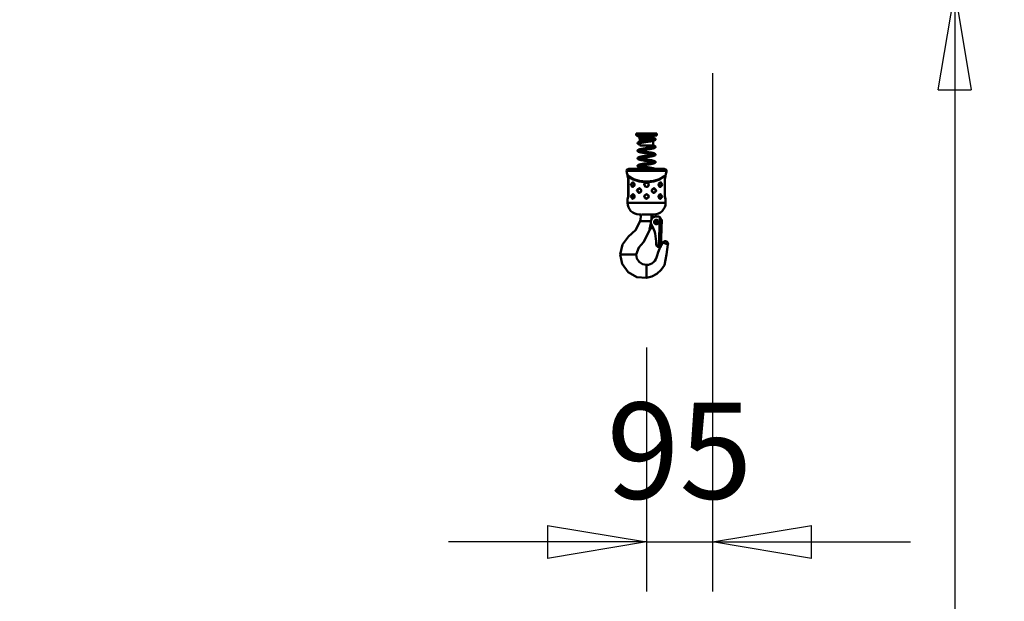
# Model space of a CAD drawing. Units: millimetres. Extents: x 59 to 11996, y 24 to 8424.
# Drawn here: x 5042 to 5758, y 2019 to 2442 of the extents above; entities that cross this region are included whole.
import ezdxf

# ---------------------------------------------------------------- set-up
doc = ezdxf.new("R2010")
doc.units = ezdxf.units.MM
doc.header["$MEASUREMENT"] = 0
doc.layers.add('(1) Shape lines', color=7, linetype='Continuous', lineweight=35)
doc.layers.add('(6) Dimensions', color=7, linetype='Continuous', lineweight=35)
doc.styles.add('Arial', font='ARIAL.TTF')
doc.dimstyles.new('Vertex Style', dxfattribs={"dimscale": 20, "dimtxt": 0.18, "dimasz": 3.6, "dimexe": 1.8, "dimexo": 0.0625, "dimgap": 1.7, "dimtad": 1, "dimdec": 1, "dimdsep": 46, "dimtxsty": 'Arial', "dimblk1": 'CLOSED', "dimblk2": 'CLOSED', "dimsah": 1, "dimcen": 0.09, "dimdle": 1.8, "dimclrd": 9, "dimclre": 9, "dimadec": 1, "dimazin": 2, "dimtfac": 0.65, "dimtdec": 4, "dimtmove": 0, "dimatfit": 3, "dimfxl": 0, "dimtolj": 1, "dimtzin": 0, "dimlwd": 25, "dimlwe": 25, "dimarcsym": 0})

# ---------------------------------------------------------------- blocks, each defined once
blk = doc.blocks.new('_Closed')
at = {"color": 0, "linetype": 'ByBlock', "lineweight": -2}
for p, q in [((-1, 0.166667), (0, 0)), ((-1, 0.166667), (-1, -0.166667)), ((0, 0), (-1, -0.166667)), ((0, 0), (-1, 0))]:
    blk.add_line(p, q, dxfattribs=at)
blk = doc.blocks.new('*D2260')
at = {"layer": '(6) Dimensions', "color": 9, "lineweight": 25}
for p, q in [((5605.79, 2462.85), (5758.08, 2462.85)), ((5722.08, 2390.85), (5722.08, 1221.34)), ((1450.37, 1149.34), (5758.08, 1149.34))]:
    blk.add_line(p, q, dxfattribs=at)
at = {"layer": 'Defpoints', "color": 0}
for p in [(5545.79, 2462.85), (1390.37, 1149.34), (5722.08, 1149.34)]:
    blk.add_point(p, dxfattribs=at)
at = {"layer": '(6) Dimensions', "color": 9, "lineweight": 25, "xscale": 72, "yscale": 72, "zscale": 72}
for p, rotation in [((5722.08, 2462.85), 90), ((5722.08, 1149.34), 270)]:
    blk.add_blockref('_Closed', p, dxfattribs=dict(at, rotation=rotation))
at = {"layer": '(6) Dimensions', "color": 0, "lineweight": 35, "insert": (5655.72, 1563.24), "char_height": 70, "attachment_point": 5, "rotation": 90, "style": 'Arial'}
blk.add_mtext('\\A1;3287', dxfattribs=at)
blk = doc.blocks.new('*D2269')
at = {"layer": '(6) Dimensions', "color": 9, "lineweight": 25}
for p, q in [((5545.79, 2402.85), (5545.79, 2025.91)), ((5497.94, 2203.38), (5497.94, 2025.91)), ((5425.94, 2061.91), (5353.94, 2061.91)), ((5497.94, 2061.91), (5545.79, 2061.91)), ((5617.79, 2061.91), (5689.79, 2061.91))]:
    blk.add_line(p, q, dxfattribs=at)
at = {"layer": 'Defpoints', "color": 0}
for p in [(5545.79, 2462.85), (5497.94, 2263.38), (5545.79, 2061.91)]:
    blk.add_point(p, dxfattribs=at)
at = {"layer": '(6) Dimensions', "color": 9, "lineweight": 25, "xscale": 72, "yscale": 72, "zscale": 72}
blk.add_blockref('_Closed', (5497.94, 2061.91), dxfattribs=at)
at = {"layer": '(6) Dimensions', "color": 9, "lineweight": 25, "xscale": 72, "yscale": 72, "zscale": 72, "rotation": 180}
blk.add_blockref('_Closed', (5545.79, 2061.91), dxfattribs=at)
at = {"layer": '(6) Dimensions', "color": 0, "lineweight": 35, "insert": (5521.86, 2128.27), "char_height": 70, "attachment_point": 5, "style": 'Arial'}
blk.add_mtext('\\A1;95', dxfattribs=at)
blk = doc.blocks.new('Crane_WorkSt_1_0da19be6-1993-43b3-92aa-a772917ec0f1')
at = {"layer": '(1) Shape lines', "color": 7, "linetype": 'Continuous', "lineweight": 50, "ltscale": 60}
for p, q in [((8640, 2501.5), (8670, 2501.5)), ((8640, 2499), (8640, 2501.5)), ((8640, 2499), (8670, 2499)), ((8644.8, 2496.7), (8645.2, 2497.3)), ((8644.8, 2496.7), (8665.1, 2496.7)), ((8644.8, 2494.7), (8644.8, 2496.7)), ((8644.8, 2494.7), (8665.1, 2494.7)), ((8645.5, 2493.4), (8644.8, 2494.7)), ((8645.2, 2497.3), (8645.2, 2498.2)), ((8645.2, 2497.3), (8664.8, 2497.3)), ((8645.5, 2493.4), (8664.5, 2493.4)), ((8645.5, 2489.9), (8645.5, 2493.4)), ((8645.5, 2484.5), (8645.5, 2487.8)), ((8665.1, 2494.7), (8664.5, 2493.4)), ((8664.5, 2493.4), (8664.5, 2493.1)), ((8664.5, 2491.1), (8664.5, 2484.5)), ((8664.8, 2498.9), (8664.8, 2497.3)), ((8664.8, 2497.3), (8665.1, 2496.7)), ((8665.1, 2496.7), (8665.1, 2494.7)), ((8670, 2501.5), (8670, 2499)), ((8645.5, 2484.5), (8664.5, 2484.5)), ((8626.1, 2447.9), (8683.9, 2447.9)), ((8682.3, 2450.1), (8627.7, 2450.1)), ((8680.4, 2450.4), (8629.6, 2450.4)), ((8627.5, 2440.7), (8627.5, 2441.2)), ((8628.7, 2434.7), (8628.6, 2434.7)), ((8628.6, 2412.7), (8628.6, 2434.7)), ((8628.6, 2412.7), (8628.6, 2434.7)), ((8628.7, 2412.7), (8628.7, 2434.7)), ((8681.3, 2434.7), (8681.3, 2412.7)), ((8681.3, 2434.7), (8681.4, 2434.7)), ((8681.4, 2434.7), (8681.4, 2412.7)), ((8681.4, 2434.7), (8681.4, 2412.7)), ((8682.5, 2441.2), (8682.5, 2440.7)), ((8635.4, 2430.7), (8635.6, 2430.6)), ((8646.1, 2416.7), (8646, 2416.7)), ((8663.9, 2421.6), (8664, 2421.7)), ((8674.6, 2424.7), (8674.4, 2424.7)), ((8627.5, 2401.7), (8627.5, 2406.7)), ((8628.6, 2412.7), (8628.7, 2412.7)), ((8635.4, 2413.7), (8635.6, 2413.6)), ((8674.6, 2407.7), (8674.4, 2407.7)), ((8681.3, 2412.7), (8681.4, 2412.7)), ((8682.5, 2406.7), (8682.5, 2401.7)), ((8645.6, 2374.8), (8647.1, 2374.8)), ((8648.6, 2374.8), (8647.1, 2374.8)), ((8658.4, 2374.8), (8648.6, 2374.8)), ((8661.1, 2374.8), (8658.4, 2374.8)), ((8665, 2380.7), (8664.1, 2381.2)), ((8665.5, 2384.7), (8665.5, 2384.7)), ((8672.3, 2381.7), (8669.3, 2381.8)), ((8674.2, 2380.8), (8672.7, 2337.6)), ((8675.1, 2377.6), (8675.2, 2378.6)), ((8677.1, 2377.5), (8675.1, 2377.6)), ((8677.1, 2377.5), (8675.7, 2337.5)), ((8660, 2363.4), (8660.1, 2363.5)), ((8660.9, 2364.5), (8660.9, 2364.5)), ((8661.8, 2365), (8663.9, 2366.2)), ((8668.9, 2342.3), (8668.9, 2341.8)), ((8672.7, 2337.6), (8675.7, 2337.5)), ((8685.9, 2341.1), (8678.7, 2344.4)), ((8617.3, 2326.8), (8617, 2326.8)), ((8620.3, 2326.8), (8617.3, 2326.8)), ((8635.5, 2326.8), (8620.3, 2326.8)), ((8639.4, 2326.8), (8635.5, 2326.8)), ((8640, 2326.8), (8639.4, 2326.8)), ((8655, 2311.2), (8655, 2311.8)), ((8655, 2311.2), (8655, 2309.3)), ((8655, 2309.3), (8655, 2305.5)), ((8655, 2305.5), (8655, 2297.4)), ((8655, 2295.3), (8655, 2297.4)), ((8655, 2293.1), (8655, 2295.3)), ((8655, 2293.1), (8655, 2293))]:
    blk.add_line(p, q, dxfattribs=at)
at = {"layer": '(1) Shape lines', "color": 7, "linetype": 'Continuous', "lineweight": 50, "ltscale": 20}
for p, q in [((8642, 2498.8), (8642, 2499)), ((8642, 2498.7), (8642, 2498.8)), ((8642, 2498.5), (8642, 2498.7)), ((8642, 2487.6), (8642, 2487.8)), ((8642, 2487.5), (8642, 2487.6)), ((8642.1, 2488.2), (8642.2, 2488.4)), ((8642.3, 2497.9), (8642.2, 2498.1)), ((8642.2, 2488.4), (8642.3, 2488.5)), ((8642.4, 2497.8), (8642.3, 2497.9)), ((8642.3, 2488.5), (8642.4, 2488.7)), ((8642.4, 2488.7), (8642.5, 2488.8)), ((8642.5, 2488.8), (8642.8, 2489)), ((8643, 2497.4), (8642.7, 2497.5)), ((8642.8, 2489), (8642.9, 2489.1)), ((8642.9, 2489.1), (8643.2, 2489.2)), ((8643.6, 2498.1), (8643.5, 2498)), ((8643.5, 2498.1), (8643.6, 2498.1)), ((8643.5, 2498), (8643.6, 2498.1)), ((8643.9, 2497), (8643.5, 2497.1)), ((8643.8, 2489.4), (8644.2, 2489.6)), ((8644.4, 2496.8), (8643.9, 2497)), ((8644.2, 2489.6), (8644.8, 2489.7)), ((8644.7, 2487.6), (8644.2, 2487.5)), ((8645.2, 2487.8), (8644.7, 2487.6)), ((8644.8, 2489.7), (8645.4, 2489.9)), ((8645.1, 2487.7), (8645.5, 2487.6)), ((8645.4, 2489.9), (8646.1, 2490)), ((8647.2, 2488.2), (8646.5, 2488.1)), ((8648.5, 2490.5), (8649.4, 2490.6)), ((8649.7, 2488.7), (8648.8, 2488.5)), ((8649.4, 2490.6), (8650.3, 2490.8)), ((8654.6, 2489.4), (8653.6, 2489.3)), ((8655.7, 2489.6), (8654.6, 2489.4)), ((8656.4, 2491.7), (8657.4, 2491.8)), ((8658.7, 2490), (8657.7, 2489.9)), ((8659.7, 2490.2), (8658.7, 2490)), ((8660.6, 2490.3), (8659.7, 2490.2)), ((8661.5, 2490.5), (8660.6, 2490.3)), ((8662.3, 2490.6), (8661.5, 2490.5)), ((8662.1, 2492.6), (8662.9, 2492.7)), ((8663.1, 2490.8), (8662.3, 2490.6)), ((8662.9, 2492.7), (8663.6, 2492.9)), ((8663.9, 2490.9), (8663.1, 2490.8)), ((8664, 2490.9), (8663.9, 2490.9)), ((8664.7, 2491.1), (8664, 2490.9)), ((8664.7, 2493.2), (8665.2, 2493.3)), ((8665.3, 2491.3), (8664.7, 2491.1)), ((8665.6, 2498.9), (8665, 2498.9)), ((8665.1, 2495.2), (8665.5, 2495.1)), ((8665.9, 2491.4), (8665.3, 2491.3)), ((8666, 2498.9), (8665.6, 2498.9)), ((8666.3, 2491.6), (8665.9, 2491.4)), ((8666.4, 2498.9), (8666, 2498.9)), ((8666.2, 2494.9), (8666.6, 2494.8)), ((8666.7, 2491.7), (8666.3, 2491.6)), ((8666.7, 2499), (8666.4, 2498.9)), ((8666.6, 2494.8), (8666.9, 2494.6)), ((8666.9, 2499), (8666.7, 2499)), ((8667.1, 2499), (8666.9, 2499)), ((8667.1, 2499), (8667.1, 2499)), ((8667.4, 2492.1), (8667.2, 2491.9)), ((8667.5, 2492.2), (8667.4, 2492.1)), ((8667.8, 2493.9), (8667.9, 2493.8)), ((8667.9, 2492.7), (8667.8, 2492.5)), ((8668, 2493.4), (8668, 2493.2)), ((8668, 2493.2), (8668, 2493)), ((8642.1, 2487.3), (8642, 2487.5)), ((8642.2, 2487.1), (8642.1, 2487.3)), ((8642.1, 2476.2), (8642.1, 2476.4)), ((8642.2, 2476.1), (8642.1, 2476.2)), ((8642.3, 2486.9), (8642.2, 2487.1)), ((8642.4, 2486.8), (8642.3, 2486.9)), ((8642.6, 2486.6), (8642.4, 2486.8)), ((8642.7, 2486.5), (8642.6, 2486.6)), ((8643, 2486.4), (8642.7, 2486.5)), ((8643.3, 2486.2), (8643, 2486.4)), ((8643.2, 2478.2), (8643.3, 2478.3)), ((8643.3, 2478.3), (8643.7, 2478.4)), ((8643.7, 2478.4), (8644.2, 2478.6)), ((8643.9, 2476.3), (8643.7, 2476.2)), ((8644.2, 2474.9), (8643.7, 2475.1)), ((8643.8, 2487.3), (8643.8, 2487.2)), ((8643.9, 2476.3), (8643.8, 2476.3)), ((8643.8, 2476.3), (8643.9, 2476.3)), ((8644.4, 2485.8), (8643.9, 2486)), ((8644.1, 2476.4), (8643.9, 2476.3)), ((8644.4, 2476.6), (8644, 2476.4)), ((8644.2, 2478.6), (8644.8, 2478.8)), ((8644.4, 2474.9), (8644.2, 2474.9)), ((8644.9, 2485.7), (8644.4, 2485.8)), ((8644.8, 2476.7), (8644.4, 2476.6)), ((8644.9, 2474.7), (8644.4, 2474.9)), ((8644.8, 2478.8), (8645.4, 2478.9)), ((8645.4, 2476.8), (8644.8, 2476.7)), ((8645.5, 2485.6), (8644.9, 2485.7)), ((8645, 2476.8), (8645.3, 2476.7)), ((8645.3, 2476.7), (8646, 2476.5)), ((8645.4, 2478.9), (8646.1, 2479.1)), ((8646, 2477), (8645.4, 2476.8)), ((8646.6, 2477.1), (8646, 2477)), ((8646, 2476.5), (8646.6, 2476.4)), ((8646.1, 2479.1), (8646.2, 2479.1)), ((8646.2, 2479.1), (8647, 2479.2)), ((8647.2, 2477.3), (8646.5, 2477.1)), ((8646.6, 2476.4), (8647.4, 2476.2)), ((8647, 2479.2), (8647.8, 2479.4)), ((8648, 2477.4), (8647.2, 2477.3)), ((8647.4, 2476.2), (8648.2, 2476.1)), ((8647.8, 2479.4), (8648.6, 2479.5)), ((8648.9, 2477.6), (8648, 2477.4)), ((8648.2, 2476.1), (8649.1, 2475.9)), ((8648.6, 2479.5), (8649.5, 2479.7)), ((8649.6, 2473.8), (8648.7, 2474)), ((8649.8, 2477.7), (8648.9, 2477.6)), ((8649.1, 2475.9), (8650, 2475.8)), ((8649.5, 2479.7), (8650.5, 2479.8)), ((8650.7, 2477.9), (8649.8, 2477.7)), ((8650, 2475.8), (8650.9, 2475.6)), ((8650.5, 2479.8), (8651.5, 2480)), ((8651.7, 2478), (8650.7, 2477.9)), ((8650.9, 2475.6), (8651.9, 2475.5)), ((8651.7, 2484.5), (8651.5, 2484.5)), ((8651.5, 2480), (8652.5, 2480.1)), ((8652.7, 2478.2), (8651.7, 2478)), ((8651.9, 2475.5), (8652.9, 2475.3)), ((8652.5, 2480.1), (8653.5, 2480.3)), ((8653.7, 2478.3), (8652.7, 2478.2)), ((8652.9, 2475.3), (8653.9, 2475.2)), ((8653.5, 2480.3), (8654.5, 2480.4)), ((8654.8, 2478.5), (8653.7, 2478.3)), ((8653.9, 2475.2), (8654.9, 2475)), ((8654.5, 2480.4), (8655.5, 2480.6)), ((8655.8, 2483.9), (8654.8, 2484)), ((8655.8, 2478.6), (8654.8, 2478.5)), ((8654.9, 2475), (8656, 2474.9)), ((8655.5, 2480.6), (8656.5, 2480.7)), ((8656.8, 2478.8), (8655.8, 2478.6)), ((8656, 2474.9), (8657, 2474.7)), ((8657.9, 2478.9), (8656.8, 2478.8)), ((8657, 2474.7), (8658, 2474.6)), ((8658.9, 2479.1), (8657.9, 2478.9)), ((8658, 2474.6), (8659, 2474.4)), ((8659.8, 2479.2), (8658.9, 2479.1)), ((8659, 2474.4), (8660, 2474.3)), ((8659.5, 2481.2), (8660.4, 2481.3)), ((8660.8, 2479.4), (8659.8, 2479.2)), ((8660, 2474.3), (8660.9, 2474.1)), ((8660.4, 2481.3), (8661.3, 2481.5)), ((8661.7, 2479.5), (8660.8, 2479.4)), ((8660.9, 2474.1), (8661.8, 2474)), ((8661.3, 2481.5), (8662.1, 2481.6)), ((8662.5, 2479.7), (8661.7, 2479.5)), ((8661.8, 2474), (8662.6, 2473.8)), ((8662.1, 2481.6), (8662.9, 2481.8)), ((8663.3, 2479.8), (8662.5, 2479.7)), ((8662.6, 2473.8), (8663.4, 2473.7)), ((8662.9, 2481.8), (8663.6, 2481.9)), ((8664.1, 2480), (8663.3, 2479.8)), ((8663.4, 2473.7), (8664.1, 2473.5)), ((8663.6, 2481.9), (8664.3, 2482.1)), ((8664.1, 2484.5), (8664.3, 2484.5)), ((8664.8, 2480.1), (8664.1, 2480)), ((8664.1, 2473.5), (8664.8, 2473.4)), ((8664.3, 2484.5), (8664.9, 2484.3)), ((8664.3, 2482.1), (8664.8, 2482.2)), ((8664.8, 2482.2), (8665.3, 2482.4)), ((8665.4, 2480.3), (8664.8, 2480.1)), ((8664.8, 2473.4), (8665.4, 2473.2)), ((8664.9, 2484.3), (8665.5, 2484.2)), ((8665.3, 2482.4), (8665.8, 2482.5)), ((8665.9, 2480.4), (8665.4, 2480.3)), ((8665.5, 2484.2), (8666, 2484)), ((8665.7, 2482.5), (8666, 2482.6)), ((8666.3, 2480.6), (8665.9, 2480.4)), ((8666, 2484), (8666.4, 2483.9)), ((8666, 2482.6), (8666.2, 2482.7)), ((8666.1, 2482.7), (8666.2, 2482.8)), ((8666.1, 2482.6), (8666.1, 2482.6)), ((8666.1, 2482.6), (8666.1, 2482.6)), ((8666.2, 2482.8), (8666.2, 2482.7)), ((8666.5, 2480.7), (8666.3, 2480.6)), ((8666.4, 2483.9), (8666.6, 2483.8)), ((8666.9, 2480.8), (8666.5, 2480.7)), ((8666.6, 2483.8), (8667, 2483.6)), ((8667.2, 2481), (8666.9, 2480.8)), ((8667.6, 2481.4), (8667.5, 2481.2)), ((8667.7, 2483.1), (8667.8, 2482.9)), ((8667.8, 2482.9), (8667.9, 2482.8)), ((8667.9, 2482.8), (8667.9, 2482.6)), ((8667.9, 2482.6), (8668, 2482.4)), ((8667.9, 2481.9), (8667.9, 2481.7)), ((8668, 2482.4), (8668, 2482.2)), ((8642, 2465.9), (8642, 2466.1)), ((8642, 2465.7), (8642, 2465.9)), ((8642.1, 2465.5), (8642, 2465.7)), ((8642.1, 2465.3), (8642.1, 2465.5)), ((8642.2, 2465.1), (8642.1, 2465.3)), ((8642.2, 2466.4), (8642.3, 2466.6)), ((8642.5, 2466.9), (8642.7, 2467)), ((8642.7, 2467), (8642.9, 2467.1)), ((8643, 2464.4), (8642.8, 2464.5)), ((8642.9, 2467.1), (8643.3, 2467.3)), ((8643.3, 2464.3), (8643, 2464.4)), ((8643.3, 2467.3), (8643.4, 2467.4)), ((8643.7, 2464.1), (8643.3, 2464.3)), ((8643.4, 2467.4), (8643.8, 2467.5)), ((8643.9, 2465.4), (8643.7, 2465.2)), ((8644.1, 2464), (8643.7, 2464.1)), ((8644.1, 2465.5), (8643.9, 2465.4)), ((8644.4, 2465.6), (8644, 2465.5)), ((8644.3, 2463.9), (8644.1, 2464)), ((8644.9, 2465.7), (8644.4, 2465.6)), ((8645.4, 2465.9), (8644.9, 2465.7)), ((8645.1, 2465.8), (8645.3, 2465.7)), ((8645.3, 2465.7), (8645.9, 2465.6)), ((8646, 2466), (8645.4, 2465.9)), ((8645.9, 2465.6), (8646.6, 2465.4)), ((8646.7, 2466.2), (8646, 2466)), ((8646.2, 2468.1), (8647, 2468.3)), ((8646.6, 2465.4), (8647.3, 2465.3)), ((8647.5, 2466.3), (8646.7, 2466.2)), ((8647.3, 2465.3), (8648.1, 2465.1)), ((8648.3, 2466.5), (8647.5, 2466.3)), ((8648.6, 2463), (8647.7, 2463.2)), ((8648.1, 2465.1), (8648.9, 2465)), ((8649.1, 2466.6), (8648.3, 2466.5)), ((8649.5, 2462.9), (8648.6, 2463)), ((8648.9, 2465), (8649.8, 2464.8)), ((8650, 2466.8), (8649.1, 2466.6)), ((8649.8, 2464.8), (8650.8, 2464.7)), ((8650.9, 2466.9), (8650, 2466.8)), ((8650.8, 2464.7), (8651.7, 2464.5)), ((8651.9, 2467.1), (8650.9, 2466.9)), ((8651.6, 2469), (8652.6, 2469.2)), ((8651.7, 2464.5), (8652.7, 2464.4)), ((8652.9, 2467.2), (8651.9, 2467.1)), ((8652.7, 2464.4), (8653.8, 2464.2)), ((8653.9, 2467.4), (8652.9, 2467.2)), ((8654.5, 2462.1), (8653.5, 2462.3)), ((8653.8, 2464.2), (8654.8, 2464.1)), ((8654.9, 2467.5), (8653.9, 2467.4)), ((8655.5, 2462), (8654.5, 2462.1)), ((8655.7, 2472.9), (8654.6, 2473.1)), ((8654.8, 2464.1), (8655.8, 2463.9)), ((8655.9, 2467.7), (8654.9, 2467.5)), ((8655.8, 2463.9), (8656.8, 2463.8)), ((8657, 2467.8), (8655.9, 2467.7)), ((8656.8, 2463.8), (8657.8, 2463.6)), ((8658, 2468), (8657, 2467.8)), ((8657.8, 2463.6), (8658.8, 2463.5)), ((8659, 2468.1), (8658, 2468)), ((8659.5, 2461.4), (8658.5, 2461.5)), ((8658.8, 2463.5), (8659.8, 2463.3)), ((8658.8, 2459.1), (8659.8, 2459.3)), ((8659.9, 2468.3), (8659, 2468.1)), ((8660.4, 2461.2), (8659.5, 2461.4)), ((8659.8, 2463.3), (8660.7, 2463.2)), ((8659.8, 2459.3), (8660.7, 2459.4)), ((8660.8, 2468.4), (8659.9, 2468.3)), ((8661.4, 2472), (8660.6, 2472.2)), ((8660.7, 2463.2), (8661.6, 2463)), ((8661.7, 2468.6), (8660.8, 2468.4)), ((8661.6, 2463), (8662.5, 2462.9)), ((8662.5, 2462.9), (8663.3, 2462.7)), ((8663.5, 2468.9), (8662.7, 2468.7)), ((8663.7, 2471.6), (8663, 2471.7)), ((8663.2, 2459.9), (8663.9, 2460)), ((8663.3, 2462.7), (8664, 2462.6)), ((8664.2, 2469), (8663.5, 2468.9)), ((8664.4, 2471.4), (8663.7, 2471.6)), ((8664.3, 2460.5), (8663.7, 2460.6)), ((8663.9, 2460), (8664.5, 2460.2)), ((8664, 2462.6), (8664.7, 2462.4)), ((8664.9, 2469.2), (8664.2, 2469)), ((8664.9, 2460.3), (8664.3, 2460.5)), ((8665, 2471.3), (8664.4, 2471.4)), ((8664.7, 2462.4), (8665.3, 2462.3)), ((8665, 2460.3), (8664.8, 2460.4)), ((8665.5, 2469.3), (8664.9, 2469.2)), ((8665.3, 2462.3), (8665.4, 2462.2)), ((8665.4, 2473.2), (8665.9, 2473.1)), ((8665.4, 2462.2), (8666, 2462.1)), ((8666, 2469.5), (8665.5, 2469.3)), ((8665.9, 2473.1), (8666.1, 2473)), ((8666, 2471.6), (8666.2, 2471.8)), ((8666.4, 2469.7), (8666, 2469.5)), ((8666, 2462.1), (8666.4, 2461.9)), ((8666, 2460.7), (8666.2, 2460.8)), ((8666.1, 2473), (8666.5, 2472.9)), ((8666.2, 2460.8), (8666.2, 2460.8)), ((8666.2, 2460.8), (8666.2, 2460.8)), ((8666.8, 2469.8), (8666.4, 2469.7)), ((8666.9, 2469.9), (8666.8, 2469.8)), ((8667.2, 2470), (8666.9, 2469.9)), ((8667, 2472.6), (8667.3, 2472.5)), ((8667, 2461.7), (8667.2, 2461.5)), ((8667.4, 2470.1), (8667.2, 2470)), ((8667.2, 2461.5), (8667.4, 2461.4)), ((8667.3, 2472.5), (8667.5, 2472.3)), ((8667.4, 2459.2), (8667.3, 2459.1)), ((8667.6, 2470.3), (8667.4, 2470.1)), ((8667.4, 2461.4), (8667.6, 2461.3)), ((8667.6, 2459.4), (8667.4, 2459.2)), ((8667.5, 2472.3), (8667.6, 2472.2)), ((8667.6, 2472.2), (8667.7, 2472)), ((8667.7, 2470.4), (8667.6, 2470.3)), ((8667.6, 2461.3), (8667.7, 2461.1)), ((8667.7, 2459.5), (8667.6, 2459.4)), ((8667.7, 2472), (8667.8, 2471.9)), ((8667.8, 2470.6), (8667.7, 2470.4)), ((8667.7, 2461.1), (8667.8, 2461)), ((8667.8, 2459.7), (8667.7, 2459.5)), ((8667.8, 2471.9), (8667.9, 2471.7)), ((8667.9, 2470.8), (8667.8, 2470.6)), ((8667.8, 2461), (8667.9, 2460.8)), ((8667.9, 2459.9), (8667.8, 2459.7)), ((8667.9, 2471.7), (8668, 2471.5)), ((8668, 2471), (8667.9, 2470.8)), ((8667.9, 2460.8), (8668, 2460.6)), ((8668, 2460), (8667.9, 2459.9)), ((8668, 2471.5), (8668, 2471.3)), ((8668, 2471.3), (8668, 2471.1)), ((8668, 2471.1), (8668, 2471)), ((8668, 2460.6), (8668, 2460.4)), ((8668, 2460.4), (8668, 2460.2)), ((8668, 2460.2), (8668, 2460)), ((8642, 2455), (8642.1, 2455.2)), ((8642, 2454.8), (8642, 2455)), ((8642, 2454.6), (8642, 2454.8)), ((8642.1, 2454.5), (8642, 2454.6)), ((8642.1, 2455.4), (8642.2, 2455.5)), ((8642.1, 2455.2), (8642.1, 2455.4)), ((8642.1, 2454.3), (8642.1, 2454.5)), ((8642.2, 2454.1), (8642.1, 2454.3)), ((8642.2, 2455.5), (8642.3, 2455.7)), ((8642.3, 2454), (8642.2, 2454.1)), ((8642.3, 2455.7), (8642.5, 2455.8)), ((8642.5, 2453.8), (8642.3, 2454)), ((8642.5, 2455.8), (8642.6, 2456)), ((8642.7, 2453.7), (8642.5, 2453.8)), ((8642.6, 2456), (8642.9, 2456.1)), ((8642.8, 2453.5), (8642.7, 2453.7)), ((8643.1, 2453.4), (8642.8, 2453.5)), ((8642.9, 2456.1), (8643, 2456.2)), ((8643, 2456.2), (8643.4, 2456.4)), ((8643.3, 2453.3), (8643.1, 2453.4)), ((8643.7, 2453.2), (8643.3, 2453.3)), ((8643.4, 2456.4), (8643.8, 2456.5)), ((8644.1, 2453), (8643.7, 2453.2)), ((8643.8, 2456.5), (8644, 2456.6)), ((8644.2, 2454.5), (8643.9, 2454.4)), ((8644, 2456.6), (8644.5, 2456.7)), ((8644.5, 2454.7), (8644.2, 2454.5)), ((8644.9, 2454.8), (8644.4, 2454.6)), ((8645.4, 2454.9), (8644.9, 2454.8)), ((8645.1, 2454.8), (8645.3, 2454.8)), ((8645.3, 2454.8), (8645.9, 2454.6)), ((8646.1, 2455.1), (8645.4, 2454.9)), ((8646.7, 2452.4), (8646, 2452.5)), ((8646.8, 2455.2), (8646.1, 2455.1)), ((8646.4, 2457.2), (8647.1, 2457.3)), ((8646.9, 2452.4), (8646.7, 2452.4)), ((8647.5, 2455.4), (8646.8, 2455.2)), ((8647.1, 2457.3), (8648, 2457.5)), ((8647.1, 2454.3), (8647.9, 2454.2)), ((8648.3, 2455.5), (8647.5, 2455.4)), ((8647.9, 2454.2), (8648.8, 2454)), ((8648, 2457.5), (8648.8, 2457.6)), ((8649.2, 2455.7), (8648.3, 2455.5)), ((8648.8, 2454), (8649.7, 2453.9)), ((8650.1, 2455.8), (8649.2, 2455.7)), ((8649.7, 2453.9), (8650.6, 2453.7)), ((8651.1, 2456), (8650.1, 2455.8)), ((8650.6, 2453.7), (8651.6, 2453.6)), ((8652, 2456.1), (8651.1, 2456)), ((8651.7, 2458.1), (8652.7, 2458.2)), ((8653, 2456.3), (8652, 2456.1)), ((8652.7, 2458.2), (8653.8, 2458.4)), ((8654, 2456.4), (8653, 2456.3)), ((8653.6, 2453.3), (8654.6, 2453.1)), ((8653.8, 2458.4), (8654.8, 2458.5)), ((8655.1, 2456.6), (8654, 2456.4)), ((8654.6, 2453.1), (8655.7, 2453)), ((8654.8, 2458.5), (8655.8, 2458.7)), ((8656.1, 2456.7), (8655.1, 2456.6)), ((8655.7, 2453), (8656.7, 2452.8)), ((8655.8, 2458.7), (8656.8, 2458.8)), ((8657.1, 2456.9), (8656.1, 2456.7)), ((8656.7, 2452.8), (8657.7, 2452.7)), ((8656.8, 2458.8), (8657.8, 2459)), ((8658.1, 2457), (8657.1, 2456.9)), ((8657.7, 2452.7), (8658.7, 2452.5)), ((8657.8, 2459), (8658.8, 2459.1)), ((8659.1, 2457.2), (8658.1, 2457)), ((8658.7, 2452.5), (8659.7, 2452.4)), ((8660.1, 2457.3), (8659.1, 2457.2)), ((8659.7, 2452.4), (8660.6, 2452.2)), ((8661, 2457.5), (8660.1, 2457.3)), ((8660.6, 2452.2), (8661.5, 2452.1)), ((8661.9, 2457.6), (8661, 2457.5)), ((8661.5, 2452.1), (8662.4, 2451.9)), ((8662.7, 2457.8), (8661.9, 2457.6)), ((8662.4, 2451.9), (8663.2, 2451.8)), ((8663.5, 2457.9), (8662.7, 2457.8)), ((8664.2, 2458.1), (8663.5, 2457.9)), ((8664.8, 2458.2), (8664.2, 2458.1)), ((8664.6, 2451.5), (8665.3, 2451.3)), ((8665, 2458.3), (8664.8, 2458.2)), ((8665.6, 2458.4), (8665, 2458.3)), ((8665.3, 2451.3), (8665.8, 2451.2)), ((8666.1, 2458.6), (8665.6, 2458.4)), ((8666.5, 2458.7), (8666.1, 2458.6)), ((8666.4, 2451), (8666.8, 2450.8)), ((8666.9, 2458.9), (8666.5, 2458.7)), ((8666.8, 2450.8), (8667.1, 2450.7)), ((8667.1, 2450.7), (8667.3, 2450.6)), ((8667.3, 2450.6), (8667.4, 2450.4)), ((8627.8, 2439.6), (8627.6, 2440.2)), ((8628, 2438.8), (8627.8, 2439.5)), ((8628.4, 2437.5), (8627.8, 2439.5)), ((8628.4, 2437.3), (8628.4, 2437.5)), ((8628.6, 2434.7), (8628.6, 2436)), ((8681.5, 2436.1), (8681.4, 2434.7)), ((8681.4, 2435.5), (8681.4, 2434.7)), ((8681.7, 2437.5), (8681.5, 2436.1)), ((8681.7, 2437.5), (8681.6, 2437.5)), ((8682.2, 2439.5), (8681.7, 2437.5)), ((8682.4, 2440.3), (8682.4, 2440.1)), ((8635.6, 2430.7), (8635, 2430.7)), ((8635.4, 2424.7), (8636, 2424.9)), ((8635.5, 2430.6), (8635.5, 2430.6)), ((8636.2, 2430.4), (8635.6, 2430.7)), ((8636, 2424.9), (8636.6, 2425.3)), ((8636.7, 2429.9), (8636.2, 2430.4)), ((8636.6, 2425.3), (8637.1, 2426)), ((8637.2, 2429.3), (8636.7, 2429.9)), ((8637.4, 2428.6), (8637.1, 2429.4)), ((8637.1, 2425.9), (8637.4, 2426.8)), ((8637.5, 2427.7), (8637.4, 2428.6)), ((8637.4, 2426.8), (8637.5, 2427.7)), ((8645.3, 2416.3), (8646.1, 2416.7)), ((8646.4, 2421.4), (8645.8, 2421.8)), ((8646.1, 2416.7), (8646.7, 2417.3)), ((8646.9, 2420.7), (8646.4, 2421.4)), ((8646.7, 2417.3), (8647.1, 2418.2)), ((8647.2, 2420), (8646.9, 2420.7)), ((8647.1, 2418.2), (8647.3, 2419.2)), ((8647.3, 2419.2), (8647.2, 2420)), ((8652.1, 2428.6), (8652, 2427.7)), ((8652, 2427.7), (8652.1, 2426.9)), ((8652.5, 2429.4), (8652.1, 2428.6)), ((8652.1, 2426.9), (8652.5, 2426.1)), ((8652.2, 2428.8), (8652.2, 2428.8)), ((8652.5, 2426.1), (8653.6, 2425)), ((8653.6, 2425), (8655, 2424.7)), ((8655.1, 2424.7), (8656.2, 2424.9)), ((8656.5, 2430.3), (8655.8, 2430.6)), ((8656.2, 2424.9), (8657.2, 2425.6)), ((8657.2, 2429.7), (8656.5, 2430.3)), ((8657.7, 2429.1), (8657.2, 2429.7)), ((8657.2, 2425.6), (8657.9, 2426.8)), ((8658, 2428.3), (8657.7, 2429.1)), ((8657.9, 2426.8), (8658, 2427.7)), ((8662.9, 2420.2), (8662.7, 2419.2)), ((8662.7, 2419.2), (8662.8, 2418.4)), ((8662.8, 2418.4), (8663.1, 2417.6)), ((8663.3, 2421), (8662.9, 2420.2)), ((8663.1, 2417.6), (8663.6, 2417)), ((8663.9, 2421.7), (8663.3, 2421)), ((8663.6, 2417), (8664.2, 2416.5)), ((8664.7, 2422), (8663.9, 2421.7)), ((8665.6, 2422.2), (8664.7, 2422)), ((8672.6, 2428.6), (8672.5, 2427.7)), ((8672.5, 2427.7), (8672.6, 2426.8)), ((8672.9, 2429.4), (8672.6, 2428.6)), ((8672.6, 2426.8), (8672.9, 2426)), ((8672.8, 2426), (8673.3, 2425.4)), ((8673.4, 2430), (8672.9, 2429.4)), ((8673.3, 2425.4), (8673.8, 2425)), ((8674, 2430.5), (8673.4, 2430)), ((8673.8, 2425), (8674.4, 2424.7)), ((8674.6, 2430.7), (8674, 2430.5)), ((8674.4, 2424.7), (8675, 2424.6)), ((8627.8, 2407.9), (8628.4, 2409.9)), ((8635.6, 2413.7), (8635, 2413.7)), ((8635.4, 2407.7), (8636, 2407.9)), ((8636.2, 2413.4), (8635.6, 2413.7)), ((8636, 2407.9), (8636.6, 2408.3)), ((8636.7, 2412.9), (8636.2, 2413.4)), ((8636.6, 2408.3), (8637.1, 2409)), ((8637.2, 2412.3), (8636.7, 2412.9)), ((8637.4, 2411.6), (8637.1, 2412.4)), ((8637.1, 2408.9), (8637.4, 2409.8)), ((8637.5, 2410.7), (8637.4, 2411.6)), ((8637.4, 2409.8), (8637.5, 2410.7)), ((8644.4, 2416.2), (8645.3, 2416.3)), ((8652.4, 2409), (8653.6, 2408)), ((8655.1, 2407.6), (8656.3, 2407.9)), ((8657.2, 2408.6), (8657.9, 2409.8)), ((8672.6, 2411.6), (8672.5, 2410.7)), ((8672.5, 2410.7), (8672.6, 2409.8)), ((8672.9, 2412.4), (8672.6, 2411.6)), ((8672.6, 2409.8), (8672.9, 2409)), ((8672.8, 2409), (8673.3, 2408.4)), ((8673.4, 2413), (8672.9, 2412.4)), ((8673.3, 2408.4), (8673.8, 2408)), ((8674, 2413.5), (8673.4, 2413)), ((8673.8, 2408), (8674.4, 2407.7)), ((8674.6, 2413.7), (8674, 2413.5)), ((8674.4, 2407.7), (8675, 2407.6)), ((8681.4, 2412.7), (8681.4, 2411.4)), ((8681.6, 2410), (8681.6, 2409.9)), ((8681.6, 2409.9), (8682.2, 2407.9)), ((8682, 2408.6), (8682.2, 2407.8)), ((8682.2, 2407.8), (8682.4, 2407.2)), ((8660.9, 2364.5), (8660.4, 2364)), ((8660.9, 2364.5), (8660.4, 2364)), ((8660.4, 2364), (8660.4, 2364.1)), ((8660.4, 2364), (8660.4, 2364.1)), ((8660.8, 2364.4), (8660.9, 2364.5)), ((8660.9, 2364.5), (8660.9, 2364.5))]:
    blk.add_line(p, q, dxfattribs=at)
for points in [[(8642.2, 2498.1), (8642.1, 2498.3), (8642, 2498.5)], [(8642, 2487.8), (8642, 2488), (8642.1, 2488.2)], [(8642.7, 2497.5), (8642.5, 2497.6), (8642.4, 2497.8)], [(8643.5, 2497.1), (8643.1, 2497.3), (8643, 2497.4)], [(8643.2, 2489.2), (8643.6, 2489.4), (8643.8, 2489.4)], [(8644.9, 2498.2), (8644.5, 2498.2), (8644.1, 2498.1), (8643.7, 2498.1), (8643.5, 2498.1)], [(8644.8, 2496.7), (8644.6, 2496.8), (8644.4, 2496.8)], [(8650.3, 2498.4), (8649.4, 2498.4), (8648.5, 2498.4), (8647.7, 2498.3), (8646.9, 2498.3), (8646.1, 2498.3), (8645.5, 2498.2), (8644.9, 2498.2)], [(8646.5, 2488.1), (8645.8, 2487.9), (8645.2, 2487.8)], [(8646.1, 2490), (8646.8, 2490.2), (8647.6, 2490.3), (8648.5, 2490.5)], [(8648.8, 2488.5), (8648, 2488.4), (8647.2, 2488.2)], [(8653.6, 2489.3), (8652.6, 2489.1), (8651.6, 2489), (8650.6, 2488.8), (8649.7, 2488.7)], [(8654.4, 2498.6), (8653.3, 2498.5), (8652.3, 2498.5), (8651.3, 2498.5), (8650.3, 2498.4)], [(8650.3, 2490.8), (8651.3, 2490.9), (8652.3, 2491.1), (8653.3, 2491.2), (8654.3, 2491.4), (8655.4, 2491.5), (8656.4, 2491.7)], [(8656.4, 2498.6), (8655.4, 2498.6), (8654.4, 2498.6)], [(8657.7, 2489.9), (8656.7, 2489.7), (8655.7, 2489.6)], [(8660.4, 2498.7), (8659.4, 2498.7), (8658.5, 2498.7), (8657.5, 2498.6), (8656.4, 2498.6)], [(8657.4, 2491.8), (8658.4, 2492), (8659.4, 2492.1), (8660.3, 2492.3)], [(8660.3, 2492.3), (8661.2, 2492.4), (8662.1, 2492.6)], [(8665, 2498.9), (8664.4, 2498.9), (8663.7, 2498.8), (8663, 2498.8), (8662.2, 2498.8), (8661.3, 2498.8), (8660.4, 2498.7)], [(8663.6, 2492.9), (8664.1, 2493), (8664.7, 2493.2)], [(8665, 2493.2), (8664.6, 2493.3), (8664.5, 2493.3)], [(8665.2, 2493.3), (8665.7, 2493.4), (8666, 2493.6)], [(8665.5, 2495.1), (8665.7, 2495.1), (8666.2, 2494.9)], [(8666, 2493.6), (8666.1, 2493.7), (8666.3, 2493.8)], [(8666.1, 2493.7), (8666.2, 2493.7), (8666.1, 2493.7)], [(8667.2, 2491.9), (8666.9, 2491.8), (8666.7, 2491.7)], [(8666.9, 2494.6), (8667.1, 2494.5), (8667.4, 2494.4), (8667.5, 2494.2)], [(8667.5, 2494.2), (8667.7, 2494.1), (8667.8, 2493.9)], [(8667.8, 2492.5), (8667.7, 2492.4), (8667.5, 2492.2)], [(8667.9, 2493.8), (8667.9, 2493.6), (8668, 2493.4)], [(8668, 2493), (8667.9, 2492.9), (8667.9, 2492.7)], [(8642, 2477), (8642.1, 2477.1), (8642.1, 2477.3), (8642.2, 2477.5)], [(8642.1, 2476.4), (8642, 2476.6), (8642, 2476.8), (8642, 2477)], [(8642.2, 2477.5), (8642.4, 2477.7), (8642.5, 2477.8), (8642.7, 2477.9), (8642.9, 2478.1), (8643.2, 2478.2)], [(8642.5, 2475.8), (8642.3, 2475.9), (8642.2, 2476.1)], [(8642.8, 2475.5), (8642.6, 2475.6), (8642.5, 2475.8)], [(8643.7, 2475.1), (8643.3, 2475.2), (8643, 2475.4), (8642.8, 2475.5)], [(8643.9, 2486), (8643.5, 2486.2), (8643.3, 2486.2)], [(8643.9, 2487.3), (8643.7, 2487.2), (8643.8, 2487.3)], [(8644.4, 2487.5), (8644, 2487.4), (8643.8, 2487.2)], [(8648.7, 2474), (8647.9, 2474.1), (8647, 2474.3), (8646.3, 2474.4), (8645.6, 2474.6), (8644.9, 2474.7)], [(8654.6, 2473.1), (8653.6, 2473.2), (8652.6, 2473.4), (8651.6, 2473.5), (8650.6, 2473.7), (8649.6, 2473.8)], [(8654.8, 2484), (8653.8, 2484.2), (8652.7, 2484.3), (8651.7, 2484.5)], [(8660.7, 2483.1), (8659.7, 2483.3), (8658.8, 2483.4), (8657.8, 2483.6), (8656.8, 2483.7), (8655.8, 2483.9)], [(8656.5, 2480.7), (8657.5, 2480.9), (8658.5, 2481), (8659.5, 2481.2)], [(8664.9, 2482.2), (8664.4, 2482.4), (8663.8, 2482.5), (8663.1, 2482.7), (8662.3, 2482.8), (8661.5, 2483), (8660.7, 2483.1)], [(8667, 2483.6), (8667.2, 2483.5), (8667.4, 2483.4)], [(8667.5, 2481.2), (8667.3, 2481.1), (8667.2, 2481)], [(8667.4, 2483.4), (8667.5, 2483.2), (8667.7, 2483.1)], [(8667.9, 2481.7), (8667.8, 2481.5), (8667.6, 2481.4)], [(8668, 2482.2), (8668, 2482.1), (8667.9, 2481.9)], [(8642, 2466.1), (8642.1, 2466.2), (8642.2, 2466.4)], [(8642.4, 2464.8), (8642.3, 2465), (8642.2, 2465.1)], [(8642.3, 2466.6), (8642.4, 2466.7), (8642.5, 2466.9)], [(8642.8, 2464.5), (8642.6, 2464.7), (8642.4, 2464.8)], [(8643.8, 2467.5), (8644.3, 2467.7), (8644.9, 2467.8), (8645.5, 2468), (8646.2, 2468.1)], [(8647.7, 2463.2), (8646.9, 2463.3), (8646.2, 2463.5), (8645.5, 2463.6), (8644.8, 2463.8), (8644.3, 2463.9)], [(8647, 2468.3), (8647.8, 2468.4), (8648.7, 2468.6), (8649.6, 2468.7), (8650.6, 2468.9), (8651.6, 2469)], [(8653.5, 2462.3), (8652.4, 2462.4), (8651.4, 2462.6), (8650.5, 2462.7), (8649.5, 2462.9)], [(8652.6, 2469.2), (8653.6, 2469.3), (8654.6, 2469.5), (8655.7, 2469.6), (8656.7, 2469.8), (8657.7, 2469.9), (8658.7, 2470.1)], [(8658.5, 2461.5), (8657.6, 2461.7), (8656.5, 2461.8), (8655.5, 2462)], [(8660.6, 2472.2), (8659.6, 2472.3), (8658.7, 2472.5), (8657.7, 2472.6), (8656.7, 2472.8), (8655.7, 2472.9)], [(8658.7, 2470.1), (8659.7, 2470.2), (8660.6, 2470.4), (8661.5, 2470.5)], [(8663.7, 2460.6), (8662.9, 2460.8), (8662.2, 2460.9), (8661.3, 2461.1), (8660.4, 2461.2)], [(8660.7, 2459.4), (8661.6, 2459.6), (8662.4, 2459.7), (8663.2, 2459.9)], [(8663, 2471.7), (8662.3, 2471.9), (8661.4, 2472)], [(8661.4, 2470.5), (8662.2, 2470.7), (8663, 2470.8)], [(8662.7, 2468.7), (8661.8, 2468.6), (8661.7, 2468.6)], [(8663, 2470.8), (8663.7, 2471), (8664.3, 2471.1), (8664.9, 2471.3), (8665.4, 2471.4), (8665.8, 2471.6), (8666.1, 2471.7)], [(8664.5, 2460.2), (8664.9, 2460.3), (8665.4, 2460.4), (8665.8, 2460.6), (8666.1, 2460.7)], [(8666.1, 2471.7), (8666.2, 2471.8), (8666.2, 2471.8)], [(8666.4, 2461.9), (8666.8, 2461.8), (8667, 2461.7)], [(8666.5, 2472.9), (8666.9, 2472.7), (8667, 2472.6)], [(8643.8, 2454.4), (8643.8, 2454.3), (8643.8, 2454.4)], [(8643.9, 2454.4), (8643.8, 2454.3), (8643.8, 2454.4)], [(8646, 2452.5), (8645.3, 2452.7), (8644.7, 2452.8), (8644.1, 2453)], [(8644.5, 2456.7), (8645, 2456.9), (8645.7, 2457), (8646.4, 2457.2)], [(8645.9, 2454.6), (8646.5, 2454.5), (8647.3, 2454.3)], [(8654.3, 2451.2), (8653.3, 2451.3), (8652.3, 2451.5), (8651.3, 2451.6), (8650.3, 2451.8), (8649.4, 2451.9), (8648.5, 2452.1), (8647.7, 2452.2), (8646.9, 2452.4)], [(8648.8, 2457.6), (8649.8, 2457.8), (8650.7, 2457.9), (8651.7, 2458.1)], [(8651.6, 2453.6), (8652.6, 2453.4), (8653.6, 2453.3)], [(8657.4, 2450.7), (8656.4, 2450.9), (8655.4, 2451), (8654.3, 2451.2)], [(8659.3, 2450.4), (8658.4, 2450.6), (8657.4, 2450.7)], [(8663.2, 2451.8), (8664, 2451.6), (8664.6, 2451.5)], [(8665.8, 2451.2), (8666.2, 2451), (8666.4, 2451)], [(8667.3, 2459.1), (8667, 2459), (8666.9, 2458.9)], [(8627.8, 2439.5), (8627.6, 2440.1), (8627.6, 2440.3)], [(8628.6, 2434.7), (8628.6, 2435.8), (8628.4, 2437.5)], [(8682.4, 2440.3), (8682.4, 2440.2), (8682.2, 2439.5)], [(8654.2, 2430.6), (8653.3, 2430.1), (8652.5, 2429.4)], [(8627.6, 2407.1), (8627.6, 2407.3), (8627.8, 2407.9)], [(8628.4, 2409.9), (8628.6, 2411.6), (8628.6, 2412.7)], [(8681.4, 2412.7), (8681.4, 2411.6), (8681.6, 2409.9)], [(8682.2, 2407.9), (8682.4, 2407.3), (8682.4, 2407.1)], [(8660.3, 2363.9), (8660.4, 2364), (8660, 2363.4)]]:
    blk.add_lwpolyline(points, dxfattribs=at)
at = {"layer": '(1) Shape lines', "color": 7, "linetype": 'Continuous', "lineweight": 50, "ltscale": 60}
for points in [[(8682.6, 2441.8), (8680.1, 2439.6), (8673.7, 2435.9), (8665, 2433.3), (8655, 2432.3), (8645, 2433.3), (8636.3, 2435.9), (8629.9, 2439.5), (8627.4, 2441.8)], [(8627.5, 2441.2), (8629.9, 2438.8), (8635.8, 2435.1), (8644.3, 2432.2), (8654.1, 2431.1)], [(8628.7, 2434.7), (8628.1, 2438.9), (8627.5, 2440.7)], [(8654.1, 2431.1), (8651.5, 2428.4), (8652.8, 2424.9), (8656.6, 2424.5), (8658.6, 2427.7)], [(8655.9, 2431.1), (8654.1, 2431.1)], [(8655.9, 2431.1), (8665.7, 2432.2), (8674.1, 2435.1), (8680.1, 2438.9), (8682.5, 2441.2)], [(8658.6, 2427.7), (8655.9, 2431.1)], [(8682.5, 2440.7), (8681.9, 2438.9), (8681.3, 2434.7)], [(8633.1, 2427.7), (8633.2, 2428.1), (8633.2, 2428.5), (8633.4, 2429.2), (8633.7, 2429.7), (8634, 2430.1), (8634.3, 2430.4), (8634.7, 2430.6), (8635.1, 2430.7), (8635.4, 2430.7)], [(8635.5, 2424.7), (8635.1, 2424.7), (8634.8, 2424.7), (8634.5, 2424.8), (8634.2, 2425), (8634, 2425.3), (8633.7, 2425.6), (8633.5, 2425.9), (8633.4, 2426.3), (8633.2, 2426.7), (8633.2, 2427.1)], [(8635.5, 2430.6), (8635.5, 2430.6)], [(8641.7, 2419.2), (8641.7, 2419.6), (8641.8, 2420.1), (8642, 2420.7), (8642.4, 2421.3), (8642.8, 2421.6), (8643.3, 2421.9), (8643.8, 2422.1), (8644.3, 2422.2), (8644.7, 2422.2), (8645.1, 2422.1), (8645.8, 2421.8), (8645.9, 2421.8)], [(8644.8, 2416.2), (8644.5, 2416.2), (8644.1, 2416.2), (8643.7, 2416.3), (8643.3, 2416.5), (8642.9, 2416.7), (8642.5, 2417), (8642.2, 2417.4), (8642, 2417.8), (8641.8, 2418.2), (8641.7, 2418.7)], [(8644.6, 2422.2), (8644.6, 2422.2)], [(8668.3, 2419.2), (8668.3, 2418.7), (8668.2, 2418.3), (8668, 2417.7), (8667.6, 2417.1), (8667.2, 2416.7), (8666.7, 2416.4), (8666.2, 2416.3), (8665.7, 2416.2), (8665.3, 2416.2), (8664.9, 2416.3), (8664.2, 2416.5), (8664.1, 2416.6)], [(8664.6, 2422), (8664.7, 2422), (8665, 2422.1)], [(8665.2, 2422.1), (8665.5, 2422.2), (8665.9, 2422.2), (8666.3, 2422.1), (8666.7, 2421.9), (8667.1, 2421.7), (8667.5, 2421.4), (8667.8, 2421), (8668, 2420.6), (8668.2, 2420.1), (8668.3, 2419.7)], [(8674.5, 2430.7), (8674.9, 2430.7), (8675.2, 2430.6), (8675.5, 2430.5), (8675.8, 2430.3), (8676, 2430.1), (8676.3, 2429.8), (8676.5, 2429.5), (8676.6, 2429.1), (8676.8, 2428.7), (8676.8, 2428.2)], [(8676.9, 2427.7), (8676.8, 2427.2), (8676.8, 2426.8), (8676.6, 2426.2), (8676.3, 2425.6), (8676, 2425.3), (8675.7, 2425), (8675.3, 2424.8), (8674.9, 2424.7), (8674.6, 2424.7)], [(8627.5, 2406.7), (8628.1, 2408.4), (8628.7, 2412.7)], [(8633.1, 2410.7), (8633.2, 2411.1), (8633.2, 2411.5), (8633.4, 2412.2), (8633.7, 2412.7), (8634, 2413.1), (8634.3, 2413.4), (8634.7, 2413.6), (8635.1, 2413.7), (8635.4, 2413.7)], [(8635.5, 2407.7), (8635.1, 2407.7), (8634.8, 2407.7), (8634.5, 2407.8), (8634.2, 2408), (8634, 2408.3), (8633.7, 2408.6), (8633.5, 2408.9), (8633.4, 2409.3), (8633.2, 2409.7), (8633.2, 2410.1)], [(8645.4, 2416.4), (8645.3, 2416.3), (8645, 2416.3)], [(8674.5, 2413.7), (8674.9, 2413.7), (8675.2, 2413.6), (8675.5, 2413.5), (8675.8, 2413.3), (8676, 2413.1), (8676.3, 2412.8), (8676.5, 2412.5), (8676.6, 2412.1), (8676.8, 2411.7), (8676.8, 2411.2)], [(8676.9, 2410.7), (8676.8, 2410.2), (8676.8, 2409.8), (8676.6, 2409.2), (8676.3, 2408.6), (8676, 2408.3), (8675.7, 2408), (8675.3, 2407.8), (8674.9, 2407.7), (8674.6, 2407.7)], [(8681.3, 2412.7), (8681.9, 2408.4), (8682.5, 2406.7)], [(8682.5, 2401.7), (8667.3, 2401.7), (8655, 2401.7), (8642.6, 2401.7), (8627.5, 2401.7)], [(8617, 2326.8), (8620.2, 2341.2), (8629, 2352.7), (8639.2, 2362.1), (8645.6, 2374.8)], [(8644.5, 2384.7), (8644.5, 2384.7), (8644.5, 2384.7)], [(8644.5, 2384.7), (8644.5, 2384.7), (8644.6, 2384.7), (8644.8, 2384.7), (8645.2, 2384.7), (8646.3, 2384.7), (8647.6, 2384.7), (8647.7, 2384.7)], [(8647, 2384.7), (8645.6, 2374.8)], [(8648.6, 2384.8), (8649.3, 2384.8)], [(8649.3, 2384.8), (8661.9, 2384.8)], [(8662.3, 2383.6), (8662.1, 2377.7)], [(8662.3, 2384.7), (8662.4, 2384.7), (8663.7, 2384.7), (8664.8, 2384.7), (8665.2, 2384.7), (8665.4, 2384.7), (8665.5, 2384.7), (8665.5, 2384.7)], [(8662.9, 2383.2), (8662.3, 2383.6)], [(8662.3, 2383.6), (8663.7, 2381.4)], [(8663, 2384.7), (8662.9, 2383.2)], [(8663.9, 2381.3), (8662.9, 2383.2)], [(8664.1, 2381.2), (8663.7, 2381.4)], [(8664, 2380), (8664.1, 2381.2)], [(8640, 2326.8), (8643.8, 2336.8), (8650.5, 2344.6), (8660, 2363.4)], [(8661.4, 2371.6), (8659.2, 2362.8)], [(8660.6, 2364.3), (8659.2, 2362.8)], [(8659.2, 2362.8), (8660, 2363.4)], [(8660.3, 2363.9), (8660.4, 2364), (8660.4, 2364.1)], [(8660.6, 2364.3), (8661.8, 2365)], [(8661.8, 2365), (8662.7, 2368.7)], [(8685.9, 2341.1), (8684, 2326.7), (8680.8, 2311.6), (8676.2, 2304.6), (8670, 2298.8), (8662.6, 2294.9), (8655, 2293)], [(8674.8, 2337.6), (8673.6, 2335.2), (8671.6, 2330.3), (8670.1, 2325.3), (8669.4, 2322.7), (8668.5, 2320.2), (8667, 2317.8), (8665.1, 2315.7), (8662.8, 2314), (8660.3, 2312.7), (8657.6, 2312), (8655, 2311.8)], [(8678.7, 2344.4), (8675.9, 2339.9), (8675.8, 2339.6)], [(8655, 2293), (8641.1, 2294.2), (8628.3, 2301.5), (8619.8, 2313.2), (8617, 2326.8)], [(8655, 2311.8), (8649.2, 2312.9), (8644.3, 2316.3), (8641.1, 2321.1), (8640, 2326.8)]]:
    blk.add_lwpolyline(points, dxfattribs=at)
for points in [[(8632.4, 2427.7), (8634.8, 2424.2), (8637.8, 2427.4), (8635.2, 2431.2), (8632.4, 2428.2)], [(8677.6, 2427.7), (8675.2, 2431.2), (8672.2, 2427.9), (8674.8, 2424.2), (8677.6, 2427.2)], [(8641, 2419.2), (8644.1, 2415.7), (8647.7, 2418.9), (8644.7, 2422.7), (8641, 2419.7)], [(8669, 2419.2), (8665.9, 2422.7), (8662.3, 2419.4), (8665.3, 2415.7), (8669, 2418.7)], [(8632.4, 2410.7), (8634.8, 2407.2), (8637.8, 2410.4), (8635.2, 2414.2), (8632.4, 2411.2)], [(8658.6, 2410.7), (8655.1, 2414.2), (8651.5, 2410.9), (8654.6, 2407.2), (8658.5, 2410.2)], [(8677.6, 2410.7), (8675.2, 2414.2), (8672.2, 2410.9), (8674.8, 2407.2), (8677.6, 2410.2)]]:
    blk.add_lwpolyline(points, close=True, dxfattribs=at)
for radius in [3.19, 2.19, 1]:
    blk.add_circle((8669, 2373.8), radius, dxfattribs=at)
for centre, radius, start, end in [((8628.1, 2448.1), 2, 100.8342, 185.4171), ((8655, 2450.7), 29, 185.4171, 197.8914), ((8655, 2307.7), 145, 100.1072, 100.8342), ((8655, 2307.7), 145, 79.1658, 79.8928), ((8681.9, 2448.1), 2, 354.5829, 79.1658), ((8655, 2450.7), 29, 342.1086, 354.5829), ((8625.5, 2441.2), 2, 0, 17.8914), ((8628.5, 2440.7), 1, 180, 202.5), ((8681.5, 2440.7), 1, 336.0854, 0), ((8684.5, 2441.2), 2, 162.1086, 180), ((8655, 2427.7), 3, 173.3522, 184.6838), ((8655, 2427.7), 3, 190.246, 200.7813), ((8655, 2427.7), 3, 157.2655, 167.7821), ((8655, 2427.7), 3, 207.6719, 215.1815), ((8655, 2427.7), 3, 141.9061, 150.3495), ((8655, 2427.7), 3, 123.1021, 127.6923), ((8655, 2427.7), 3, 238.4905, 243.7368), ((8655, 2427.7), 3, 104.6486, 108.0794), ((8655, 2427.7), 3, 75.3514, 104.6486), ((8655, 2427.7), 3, 267.4411, 276.0953), ((8655, 2427.7), 3, 70.6754, 75.3514), ((8655, 2427.7), 3, 290.9291, 297.9721), ((8655, 2427.7), 3, 54.2381, 64.0225), ((8655, 2427.7), 3, 38.0477, 48.5091), ((8655, 2427.7), 3, 312.4542, 319.1129), ((8655, 2427.7), 3, 22.2683, 32.6462), ((8655, 2427.7), 3, 340.0524, 348.2047), ((8655, 2427.7), 3, 0, 16.4806), ((8655, 2427.7), 3, 354.8848, 0), ((8628.5, 2406.7), 1, 157.5, 180), ((8655, 2410.7), 3, 0, 216.3154), ((8655, 2410.7), 3, 236.7656, 280.2947), ((8655, 2410.7), 3, 286.6616, 302.3303), ((8655, 2410.7), 3, 308.008, 322.7886), ((8655, 2410.7), 3, 336.3018, 0), ((8681.5, 2406.7), 1, 0, 22.5), ((8644.5, 2401.7), 17, 180, 270), ((8665.5, 2401.7), 17, 270, 0), ((8669, 2373.8), 8, 88, 203.3702), ((8669, 2373.8), 3.2, 172.7556, 183.2443), ((8669, 2373.8), 3.2, 142.7564, 153.244), ((8669, 2373.8), 3.2, 112.7555, 123.2452), ((8669, 2373.8), 3.2, 82.7564, 93.2434), ((8669, 2373.8), 3.2, 52.7556, 63.2442), ((8669, 2373.8), 3.2, 22.7548, 33.245), ((8669, 2373.8), 3.2, 352.7547, 3.245), ((8672.2, 2378.7), 3, 46.1897, 88), ((8672.2, 2378.7), 3, 73.5101, 73.5103), ((8672.2, 2378.7), 3, 68.7201, 68.7213), ((8672.2, 2378.7), 3, 358, 46.1897), ((8616.9, 2344.1), 52, 358, 30.6735), ((8669, 2373.8), 3.2, 202.7543, 213.2454), ((8669, 2373.8), 3.2, 232.7555, 243.2438), ((8669, 2373.8), 3.2, 262.7564, 273.2458), ((8669, 2373.8), 3.2, 292.7554, 303.2457), ((8669, 2373.8), 3.2, 322.7551, 333.2444), ((8682, 2342.1), 4, 345.8502, 146.2092), ((8672.9, 2341.6), 4, 178, 268)]:
    blk.add_arc(centre, radius, start, end, dxfattribs=at)
for centre, major_axis, ratio, start_param, end_param in [((8654.1, 2431.1), (0.126, -0.484), 0.025283, 4.70578, 6.283185), ((8655.9, 2431.1), (-0.126, -0.484), 0.025283, 0, 1.577405), ((8635.8, 2427.7), (0, 3), 0.766044, 0.102083, 3.029582), ((8644.8, 2419.2), (0, 3), 0.939693, 0.016438, 3.103184), ((8665.2, 2419.2), (0, 3), 0.939693, 3.152529, 6.210761), ((8674.2, 2427.7), (0, 3), 0.766044, 3.241819, 6.170393), ((8635.8, 2410.7), (0, 3), 0.766044, 0.130624, 3.008354), ((8674.2, 2410.7), (0, 3), 0.766044, 3.27173, 6.151077)]:
    blk.add_ellipse(centre, major_axis=major_axis, ratio=ratio, start_param=start_param, end_param=end_param, dxfattribs=at)

msp = doc.modelspace()

# ---------------------------------------------------------------- block references
at = {"color": 7, "linetype": 'ByBlock', "xscale": 0.5036870526986531, "yscale": 0.5036870526986531}
msp.add_blockref('Crane_WorkSt_1_0da19be6-1993-43b3-92aa-a772917ec0f1', (1138.52, 1098.97), dxfattribs=at)

# ---------------------------------------------------------------- dimensions: what is measured, and where the dimension line sits
at = {"layer": '(6) Dimensions', "color": 7, "lineweight": 35}
dim = msp.add_linear_dim(base=(5722.08, 1149.34), p1=(5545.79, 2462.85), p2=(1390.37, 1149.34), angle=90, dimstyle='Vertex Style', override={"dimtxt": 3.5, "dimexo": 3, "dimgap": 1.53125, "dimdec": 0, "dimlfac": 2.502459, "dimtxsty": 'Arial', "dimcen": 0}, dxfattribs=at)
dim.commit()
dim.dimension.update_dxf_attribs({"geometry": '*D2260', "text_midpoint": (5722.08, 1563.24), "dimtype": 160})
dim = msp.add_linear_dim(base=(5545.79, 2061.91), p1=(5497.94, 2263.38), p2=(5545.79, 2462.85), dimstyle='Vertex Style', override={"dimtxt": 3.5, "dimexo": 3, "dimgap": 1.53125, "dimdec": 0, "dimlfac": 1.98536, "dimtxsty": 'Arial', "dimcen": 0}, dxfattribs=at)
dim.commit()
dim.dimension.update_dxf_attribs({"geometry": '*D2269', "text_midpoint": (5521.86, 2061.91), "dimtype": 160})

doc.saveas('drawing.dxf')
